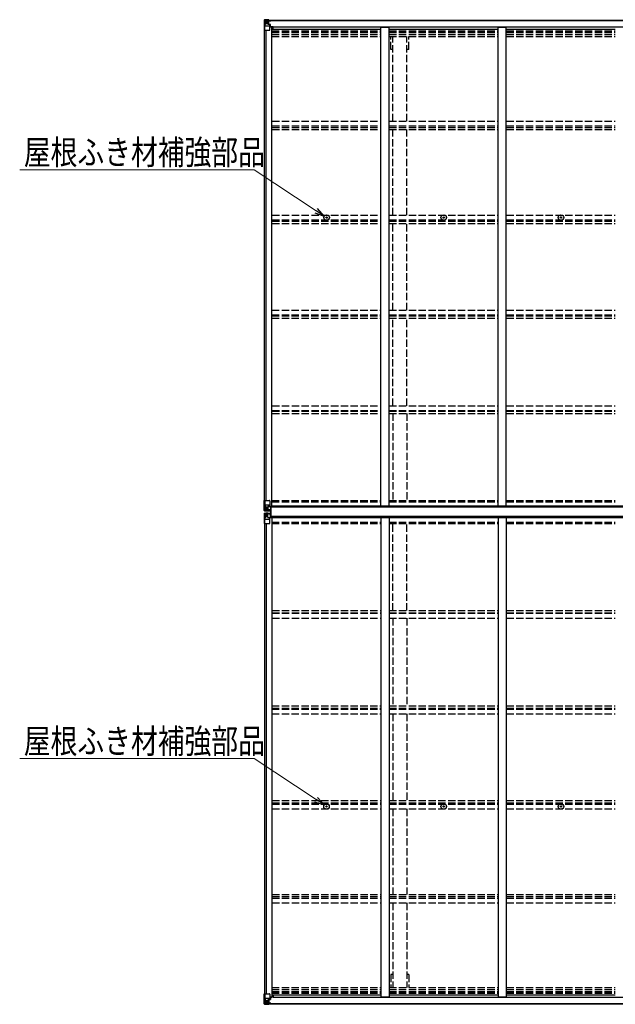
# Model space of a CAD drawing. Units: millimetres. Extents: x 0 to 29435, y 0 to 20790.
# Drawn here: x 11828 to 15467, y 10555 to 16571 of the extents above; entities that cross this region are included whole.
import ezdxf

# ---------------------------------------------------------------- set-up
doc = ezdxf.new("R2010")
doc.units = ezdxf.units.MM
doc.linetypes.add('YHIDDEN_1', pattern=[4, 3, -1])
for name, color, linetype, lineweight in [('YKK_13', 4, 'Continuous', 30), ('YKK_A1', 4, 'Continuous', 30), ('YKK_D', 6, 'Continuous', 13)]:
    doc.layers.add(name, color=color, linetype=linetype, lineweight=lineweight)
doc.styles.add('text-b', font='extslim2.shx', dxfattribs={"width": 0.8, "bigfont": 'extfont2.shx'})

msp = doc.modelspace()

# ---------------------------------------------------------------- linework, layer by layer
at = {"layer": 'YKK_13'}
for p, q in [((13322.1, 16568.8), (13322.1, 16568.7)), ((13322.1, 16568.7), (13322.1, 16508.1)), ((13323, 16569.8), (13332.1, 16570.3)), ((13323, 16569.8), (13323, 16569.8)), ((13323, 16569.7), (13323, 16569.8)), ((13332, 16570.2), (13324.1, 16569.7)), ((13324.9, 16568.7), (13324.9, 16568.6)), ((13324.9, 16508.1), (13324.9, 16568.6)), ((13325.5, 16534.9), (13329.6, 16547)), ((13328.9, 16565.3), (13326.1, 16568.9)), ((13329.7, 16561.8), (13332.1, 16561.8)), ((13329.7, 16548.3), (13329.7, 16561.8)), ((13332.1, 16548.3), (13329.7, 16548.3)), ((13332.1, 16570.3), (13344.1, 16571.1)), ((13344.1, 16570.9), (13332.1, 16570.2)), ((13332.1, 16561.8), (13344.1, 16561.8)), ((13332.1, 16548.3), (13344.1, 16548.3)), ((13332.1, 16548.3), (13332.1, 16548.3)), ((13334.7, 16555.6), (13334.7, 16556.5)), ((13334.7, 16556.5), (13335.6, 16556.5)), ((13335.6, 16555.6), (13334.7, 16555.6)), ((13336.6, 16557.5), (13336.6, 16558.5)), ((13336.6, 16558.5), (13337.5, 16558.5)), ((13336.6, 16553.7), (13336.6, 16554.6)), ((13337.5, 16553.7), (13336.6, 16553.7)), ((13337.5, 16558.5), (13337.5, 16557.5)), ((13337.5, 16554.6), (13337.5, 16553.7)), ((13338.5, 16556.5), (13339.5, 16556.5)), ((13339.5, 16555.6), (13338.5, 16555.6)), ((13339.5, 16556.5), (13339.5, 16555.6)), ((13343.1, 16561.8), (13344.1, 16561.8)), ((13350.6, 16571.5), (13344.1, 16571.1)), ((13344.1, 16545), (13344.1, 16571.1)), ((13344.1, 16570.2), (13350.6, 16570.6)), ((13345.6, 16565.4), (13344.1, 16565.4)), ((13345.6, 16561.8), (13344.1, 16561.8)), ((13345.6, 16548.3), (13344.1, 16548.3)), ((13350.6, 16570.1), (13345.6, 16570.1)), ((13345.6, 16570.1), (13345.6, 16544.6)), ((13350.6, 16569.6), (13345.6, 16569.6)), ((13346.1, 16565), (13345.6, 16565)), ((13349.6, 16560.1), (13345.6, 16560.1)), ((13349.6, 16551.9), (13345.6, 16551.9)), ((13345.7, 16563.7), (13349.6, 16563.7)), ((13354.1, 16566), (13346.1, 16566)), ((13346.1, 16566), (13346.1, 16564.1)), ((13354.1, 16566), (13346.1, 16566)), ((13346.1, 16565), (13354.1, 16565)), ((13346.1, 16563.9), (13346.1, 16564.1)), ((13346.1, 16564.1), (13346.1, 16564.1)), ((13356.1, 16564.1), (13346.1, 16564.1)), ((13361.1, 16564), (13346.1, 16563.9)), ((13346.1, 16563.9), (13346.1, 16563.9)), ((13349.6, 16544), (13349.6, 16563.9)), ((13350.6, 16570.6), (13350.6, 16571.5)), ((13350.6, 16570.1), (13350.6, 16570.6)), ((13350.6, 16570.1), (13350.6, 16569.6)), ((13350.6, 16569.6), (13350.6, 16568.8)), ((13354.1, 16565), (13354.1, 16566.8)), ((13355.6, 16569.3), (13355.6, 16568.8)), ((13355.9, 16569.3), (13355.6, 16569.3)), ((13355.9, 16569.3), (13357.6, 16568.8)), ((13356.1, 16565.8), (13361.1, 16565.8)), ((13356.1, 16564.1), (13356.1, 16565.8)), ((13356.1, 16564.1), (13362.1, 16564.2)), ((13356.1, 16564.1), (13356.1, 16564.1)), ((13361.1, 16566.8), (13361.1, 16565.8)), ((13361.1, 16565.8), (13362.1, 16565.8)), ((13362.1, 16565.8), (13362.1, 16566.8)), ((13362.1, 16565.8), (13362.1, 16564.2)), ((13362.1, 16564.1), (13362.1, 16564.2)), ((13322.1, 16508.1), (13324.9, 16508.1)), ((13324.9, 16508.1), (13355.1, 16508.1)), ((13325.5, 16534.9), (13332.1, 16534.7)), ((13332.1, 16534.7), (13356.1, 16534.7)), ((13344.9, 16544.7), (13355.2, 16543)), ((13344.9, 16544.1), (13344.9, 16544.7)), ((13355.2, 16542.4), (13344.9, 16544.1)), ((13355.2, 16543), (13355.2, 16542.4)), ((13355.5, 16543), (13359.6, 16542.9)), ((13356.1, 16509.1), (13356.1, 16542.2)), ((13359.6, 16541.2), (13356.1, 16541.2)), ((13360.6, 16531.1), (13356.1, 16531.1)), ((13376.6, 16527.1), (13356.1, 16527.1)), ((13359.6, 16542.9), (13359.6, 16541.2)), ((13360.6, 16542.9), (13359.6, 16542.9)), ((13359.6, 16541.2), (13360.6, 16541.2)), ((13360.6, 16527.1), (13360.6, 16542.9)), ((13700.6, 15362.8), (13701.7, 15362.8)), ((13700.6, 15361.8), (13701.7, 15361.7)), ((13701.7, 15362.8), (13702.2, 15362.9)), ((13701.7, 15361.7), (13702.2, 15361.6)), ((13702.3, 15363.4), (13702.2, 15362.9)), ((13702.3, 15361.1), (13702.2, 15361.6)), ((13702.4, 15364.5), (13702.3, 15363.4)), ((13702.4, 15360), (13702.3, 15361.1)), ((13703.4, 15364.5), (13703.4, 15363.4)), ((13703.4, 15363.4), (13703.5, 15362.9)), ((13703.4, 15361.1), (13703.5, 15361.6)), ((13703.4, 15360), (13703.4, 15361.1)), ((13704, 15362.8), (13703.5, 15362.9)), ((13704, 15361.7), (13703.5, 15361.6)), ((13705.1, 15362.8), (13704, 15362.8)), ((13705.1, 15361.8), (13704, 15361.7)), ((14416.6, 15362.8), (14417.7, 15362.8)), ((14416.6, 15361.8), (14417.7, 15361.7)), ((14417.7, 15362.8), (14418.2, 15362.9)), ((14417.7, 15361.7), (14418.2, 15361.6)), ((14418.3, 15363.4), (14418.2, 15362.9)), ((14418.3, 15361.1), (14418.2, 15361.6)), ((14418.4, 15364.5), (14418.3, 15363.4)), ((14418.4, 15360), (14418.3, 15361.1)), ((14419.4, 15364.5), (14419.4, 15363.4)), ((14419.4, 15363.4), (14419.5, 15362.9)), ((14419.4, 15361.1), (14419.5, 15361.6)), ((14419.4, 15360), (14419.4, 15361.1)), ((14420, 15362.8), (14419.5, 15362.9)), ((14420, 15361.7), (14419.5, 15361.6)), ((14421.1, 15362.8), (14420, 15362.8)), ((14421.1, 15361.8), (14420, 15361.7)), ((15132.6, 15362.8), (15133.7, 15362.8)), ((15132.6, 15361.8), (15133.7, 15361.7)), ((15133.7, 15362.8), (15134.2, 15362.9)), ((15133.7, 15361.7), (15134.2, 15361.6)), ((15134.3, 15363.4), (15134.2, 15362.9)), ((15134.3, 15361.1), (15134.2, 15361.6)), ((15134.4, 15364.5), (15134.3, 15363.4)), ((15134.4, 15360), (15134.3, 15361.1)), ((15135.4, 15364.5), (15135.4, 15363.4)), ((15135.4, 15363.4), (15135.5, 15362.9)), ((15135.4, 15361.1), (15135.5, 15361.6)), ((15135.4, 15360), (15135.4, 15361.1)), ((15136, 15362.8), (15135.5, 15362.9)), ((15136, 15361.7), (15135.5, 15361.6)), ((15137.1, 15362.8), (15136, 15362.8)), ((15137.1, 15361.8), (15136, 15361.7)), ((13322.1, 13633), (13355.1, 13633)), ((13322.1, 13572.3), (13322.1, 13633)), ((13324.9, 13633), (13324.9, 13572.4)), ((13325.5, 13606.1), (13332.1, 13606.3)), ((13325.5, 13606.1), (13329.6, 13594)), ((13332.1, 13606.3), (13356.1, 13606.3)), ((13355.2, 13598.6), (13344.9, 13596.9)), ((13347.6, 13596.7), (13355.2, 13598)), ((13355.2, 13598), (13355.2, 13598.6)), ((13356.1, 13632), (13356.1, 13598.9)), ((13322.1, 13554.1), (13322.1, 13493.4)), ((13323, 13571.3), (13323, 13571.2)), ((13323, 13571.2), (13332.1, 13570.7)), ((13323, 13555.1), (13332.1, 13555.6)), ((13323, 13555), (13323, 13555.1)), ((13332, 13570.9), (13324.1, 13571.3)), ((13332, 13555.5), (13324.1, 13555)), ((13324.9, 13572.3), (13324.9, 13572.4)), ((13324.9, 13554), (13324.9, 13554)), ((13324.9, 13493.4), (13324.9, 13554)), ((13328.9, 13575.8), (13326.1, 13572.1)), ((13328.9, 13550.6), (13326.1, 13554.2)), ((13332.1, 13592.8), (13329.7, 13592.7)), ((13329.7, 13592.7), (13329.7, 13579.3)), ((13329.7, 13579.3), (13332.1, 13579.2)), ((13329.7, 13547.1), (13332.1, 13547.1)), ((13329.7, 13533.6), (13329.7, 13547.1)), ((13332.1, 13592.8), (13332.1, 13592.8)), ((13344.1, 13592.8), (13332.1, 13592.8)), ((13332.1, 13579.2), (13344.1, 13579.2)), ((13344.1, 13570.1), (13332.1, 13570.9)), ((13332.1, 13570.7), (13350.6, 13569.6)), ((13332.1, 13555.6), (13350.6, 13556.8)), ((13344.1, 13556.3), (13332.1, 13555.5)), ((13332.1, 13547.1), (13344.1, 13547.1)), ((13334.7, 13584.5), (13334.7, 13585.4)), ((13334.7, 13585.4), (13335.6, 13585.4)), ((13335.6, 13584.5), (13334.7, 13584.5)), ((13335.6, 13541.8), (13334.7, 13541.8)), ((13334.7, 13541.8), (13334.7, 13540.9)), ((13334.7, 13540.9), (13335.6, 13540.9)), ((13336.6, 13587.4), (13337.5, 13587.4)), ((13336.6, 13586.4), (13336.6, 13587.4)), ((13336.6, 13582.6), (13336.6, 13583.5)), ((13337.5, 13582.6), (13336.6, 13582.6)), ((13337.5, 13543.8), (13336.6, 13543.8)), ((13336.6, 13543.8), (13336.6, 13542.8)), ((13336.6, 13539.9), (13336.6, 13539)), ((13336.6, 13539), (13337.5, 13539)), ((13337.5, 13587.4), (13337.5, 13586.4)), ((13337.5, 13583.5), (13337.5, 13582.6)), ((13337.5, 13542.8), (13337.5, 13543.8)), ((13337.5, 13539), (13337.5, 13539.9)), ((13338.5, 13585.4), (13339.5, 13585.4)), ((13339.5, 13584.5), (13338.5, 13584.5)), ((13339.5, 13541.8), (13338.5, 13541.8)), ((13338.5, 13540.9), (13339.5, 13540.9)), ((13339.5, 13585.4), (13339.5, 13584.5)), ((13339.5, 13540.9), (13339.5, 13541.8)), ((13344.1, 13596.7), (13350.6, 13596.7)), ((13344.1, 13596.7), (13344.1, 13570)), ((13344.1, 13529.6), (13344.1, 13556.4)), ((13344.9, 13596.9), (13344.9, 13596.7)), ((13350.6, 13596.7), (13359.6, 13596.7)), ((13360.6, 13575.5), (13350.6, 13575.5)), ((13350.6, 13569.6), (13350.6, 13575.5)), ((13359.6, 13574.9), (13350.6, 13574.9)), ((13350.6, 13556.8), (13350.6, 13550.8)), ((13359.6, 13551.4), (13350.6, 13551.4)), ((13360.6, 13550.8), (13350.6, 13550.8)), ((13360.6, 13595.8), (13360.6, 13575.6)), ((13360.6, 13575.6), (13360.6, 13575.5)), ((13360.6, 13550.7), (13360.6, 13550.8)), ((13360.6, 13530.5), (13360.6, 13550.7)), ((13362.6, 13594.7), (13361.1, 13594.7)), ((13361.1, 13594.7), (13361.1, 13531.7)), ((13362.6, 13531.7), (13362.6, 13594.7)), ((13363.6, 13594.7), (13362.6, 13594.7)), ((13363.6, 13531.7), (13363.6, 13594.7)), ((13322.1, 13493.4), (13355.1, 13493.4)), ((13325.5, 13520.2), (13329.6, 13532.3)), ((13325.5, 13520.2), (13332.1, 13520)), ((13332.1, 13533.6), (13329.7, 13533.6)), ((13332.1, 13533.6), (13332.1, 13533.6)), ((13344.1, 13533.6), (13332.1, 13533.6)), ((13332.1, 13520), (13356.1, 13520)), ((13344.1, 13529.6), (13350.6, 13529.6)), ((13344.9, 13529.4), (13344.9, 13529.6)), ((13355.2, 13527.7), (13344.9, 13529.4)), ((13347.6, 13529.6), (13355.2, 13528.4)), ((13350.6, 13529.6), (13359.6, 13529.6)), ((13355.2, 13528.4), (13355.2, 13527.7)), ((13356.1, 13494.4), (13356.1, 13527.5)), ((13361.1, 13531.7), (13362.6, 13531.7)), ((13362.6, 13531.7), (13363.6, 13531.7)), ((13700.5, 11764.5), (13701.6, 11764.5)), ((13700.5, 11763.5), (13701.6, 11763.5)), ((13701.6, 11764.5), (13702.1, 11764.6)), ((13701.6, 11763.5), (13702.1, 11763.4)), ((13702.2, 11765.1), (13702.1, 11764.6)), ((13702.2, 11762.9), (13702.1, 11763.4)), ((13702.2, 11766.2), (13702.2, 11765.1)), ((13702.2, 11761.7), (13702.2, 11762.9)), ((13703.2, 11766.2), (13703.3, 11765.1)), ((13703.2, 11761.7), (13703.3, 11762.9)), ((13703.3, 11765.1), (13703.4, 11764.6)), ((13703.3, 11762.9), (13703.4, 11763.4)), ((13703.9, 11764.5), (13703.4, 11764.6)), ((13703.9, 11763.5), (13703.4, 11763.4)), ((13705, 11764.5), (13703.9, 11764.5)), ((13705, 11763.5), (13703.9, 11763.5)), ((14416.5, 11764.5), (14417.6, 11764.5)), ((14416.5, 11763.5), (14417.6, 11763.5)), ((14417.6, 11764.5), (14418.1, 11764.6)), ((14417.6, 11763.5), (14418.1, 11763.4)), ((14418.2, 11765.1), (14418.1, 11764.6)), ((14418.2, 11762.9), (14418.1, 11763.4)), ((14418.2, 11766.2), (14418.2, 11765.1)), ((14418.2, 11761.7), (14418.2, 11762.9)), ((14419.2, 11766.2), (14419.3, 11765.1)), ((14419.2, 11761.7), (14419.3, 11762.9)), ((14419.3, 11765.1), (14419.4, 11764.6)), ((14419.3, 11762.9), (14419.4, 11763.4)), ((14419.9, 11764.5), (14419.4, 11764.6)), ((14419.9, 11763.5), (14419.4, 11763.4)), ((14421, 11764.5), (14419.9, 11764.5)), ((14421, 11763.5), (14419.9, 11763.5)), ((15132.5, 11764.5), (15133.6, 11764.5)), ((15132.5, 11763.5), (15133.6, 11763.5)), ((15133.6, 11764.5), (15134.1, 11764.6)), ((15133.6, 11763.5), (15134.1, 11763.4)), ((15134.2, 11765.1), (15134.1, 11764.6)), ((15134.2, 11762.9), (15134.1, 11763.4)), ((15134.2, 11766.2), (15134.2, 11765.1)), ((15134.2, 11761.7), (15134.2, 11762.9)), ((15135.2, 11766.2), (15135.3, 11765.1)), ((15135.2, 11761.7), (15135.3, 11762.9)), ((15135.3, 11765.1), (15135.4, 11764.6)), ((15135.3, 11762.9), (15135.4, 11763.4)), ((15135.9, 11764.5), (15135.4, 11764.6)), ((15135.9, 11763.5), (15135.4, 11763.4)), ((15137, 11764.5), (15135.9, 11764.5)), ((15137, 11763.5), (15135.9, 11763.5)), ((13322.1, 10557.6), (13322.1, 10618.3)), ((13322.1, 10618.3), (13324.9, 10618.3)), ((13324.9, 10618.3), (13355.1, 10618.3)), ((13324.9, 10618.3), (13324.9, 10557.7)), ((13325.5, 10591.4), (13332.1, 10591.6)), ((13325.5, 10591.4), (13329.6, 10579.3)), ((13332.1, 10591.6), (13356.1, 10591.6)), ((13356.1, 10617.3), (13356.1, 10584.2)), ((13376.6, 10599.2), (13356.1, 10599.2)), ((13360.6, 10595.3), (13356.1, 10595.3)), ((13360.6, 10599.2), (13360.6, 10583.4)), ((13322.1, 10557.6), (13322.1, 10557.6)), ((13323, 10556.6), (13332.1, 10556)), ((13323, 10556.6), (13323, 10556.6)), ((13323, 10556.6), (13323, 10556.6)), ((13332, 10556.2), (13324.1, 10556.6)), ((13324.9, 10557.6), (13324.9, 10557.7)), ((13328.9, 10561.1), (13326.1, 10557.4)), ((13332.1, 10578.1), (13329.7, 10578)), ((13329.7, 10578), (13329.7, 10564.6)), ((13329.7, 10564.6), (13332.1, 10564.5)), ((13332.1, 10578.1), (13344.1, 10578.1)), ((13332.1, 10578.1), (13332.1, 10578.1)), ((13332.1, 10564.5), (13344.1, 10564.5)), ((13344.1, 10555.4), (13332.1, 10556.2)), ((13332.1, 10556), (13344.1, 10555.3)), ((13335.6, 10570.7), (13334.7, 10570.7)), ((13334.7, 10570.7), (13334.7, 10569.8)), ((13334.7, 10569.8), (13335.6, 10569.8)), ((13337.5, 10572.7), (13336.6, 10572.7)), ((13336.6, 10572.7), (13336.6, 10571.7)), ((13336.6, 10568.8), (13336.6, 10567.9)), ((13336.6, 10567.9), (13337.5, 10567.9)), ((13337.5, 10571.7), (13337.5, 10572.7)), ((13337.5, 10567.9), (13337.5, 10568.8)), ((13339.5, 10570.7), (13338.5, 10570.7)), ((13338.5, 10569.8), (13339.5, 10569.8)), ((13339.5, 10569.8), (13339.5, 10570.7)), ((13343.1, 10564.5), (13344.1, 10564.5)), ((13344.1, 10581.4), (13344.1, 10555.3)), ((13345.6, 10578.1), (13344.1, 10578.1)), ((13345.6, 10564.5), (13344.1, 10564.5)), ((13345.6, 10561), (13344.1, 10561)), ((13344.1, 10556.2), (13350.6, 10555.8)), ((13350.6, 10554.9), (13344.1, 10555.3)), ((13355.2, 10583.9), (13344.9, 10582.3)), ((13344.9, 10581.6), (13355.2, 10583.3)), ((13344.9, 10582.3), (13344.9, 10581.6)), ((13345.6, 10556.3), (13345.6, 10581.7)), ((13349.6, 10574.5), (13345.6, 10574.5)), ((13349.6, 10566.3), (13345.6, 10566.3)), ((13346.1, 10561.3), (13345.6, 10561.3)), ((13350.6, 10556.7), (13345.6, 10556.8)), ((13350.6, 10556.3), (13345.6, 10556.3)), ((13345.7, 10562.6), (13349.6, 10562.6)), ((13346.1, 10562.4), (13346.1, 10562.3)), ((13361.1, 10562.3), (13346.1, 10562.4)), ((13346.1, 10562.4), (13346.1, 10562.4)), ((13346.1, 10562.3), (13346.1, 10562.3)), ((13356.1, 10562.2), (13346.1, 10562.3)), ((13346.1, 10560.3), (13346.1, 10562.3)), ((13346.1, 10561.3), (13354.1, 10561.3)), ((13354.1, 10560.3), (13346.1, 10560.3)), ((13354.1, 10560.3), (13346.1, 10560.3)), ((13349.6, 10582.4), (13349.6, 10562.4)), ((13350.6, 10556.7), (13350.6, 10557.5)), ((13350.6, 10556.3), (13350.6, 10556.7)), ((13350.6, 10556.3), (13350.6, 10555.8)), ((13350.6, 10555.8), (13350.6, 10554.9)), ((13354.1, 10561.3), (13354.1, 10559.6)), ((13355.2, 10583.3), (13355.2, 10583.9)), ((13355.5, 10583.4), (13359.6, 10583.4)), ((13355.6, 10557.1), (13355.6, 10557.5)), ((13355.9, 10557.1), (13355.6, 10557.1)), ((13355.9, 10557.1), (13357.6, 10557.5)), ((13359.6, 10585.1), (13356.1, 10585.1)), ((13356.1, 10562.2), (13356.1, 10562.2)), ((13356.1, 10562.2), (13362.1, 10562.1)), ((13356.1, 10562.2), (13356.1, 10560.6)), ((13356.1, 10560.6), (13361.1, 10560.6)), ((13359.6, 10583.4), (13359.6, 10585.1)), ((13359.6, 10585.1), (13360.6, 10585.1)), ((13360.6, 10583.4), (13359.6, 10583.4)), ((13361.1, 10559.6), (13361.1, 10560.6)), ((13361.1, 10560.6), (13362.1, 10560.6)), ((13362.1, 10562.3), (13362.1, 10562.1)), ((13362.1, 10560.6), (13362.1, 10562.1)), ((13362.1, 10560.6), (13362.1, 10559.6))]:
    msp.add_line(p, q, dxfattribs=at)
for centre, radius in [((13337.1, 16556.1), 5.3), ((13702.9, 15362.3), 17), ((13702.9, 15362.3), 4), ((14418.9, 15362.3), 17), ((14418.9, 15362.3), 4), ((15134.9, 15362.3), 17), ((15134.9, 15362.3), 4), ((13337.1, 13585), 5.3), ((13337.1, 13541.4), 5.3), ((13702.7, 11764), 17), ((13702.7, 11764), 4), ((14418.7, 11764), 17), ((14418.7, 11764), 4), ((15134.7, 11764), 17), ((15134.7, 11764), 4), ((13337.1, 10570.3), 5.3)]:
    msp.add_circle(centre, radius, dxfattribs=at)
for centre, radius, start, end in [((13323.1, 16568.8), 0.999, 93.4424, 179.95083), ((13323.1, 16568.8), 1, 93.50017, 180.00079), ((13323.1, 16568.7), 0.999, 93.4424, 179.95083), ((13324.2, 16582.4), 12.7, 269.24466, 275.10311), ((13326.2, 16568.8), 1.28, 131.17831, 182.45895), ((13335.6, 16557.5), 0.96, 270, 0), ((13335.6, 16554.6), 0.96, 0, 90), ((13338.5, 16557.5), 0.96, 180, 270), ((13338.5, 16554.6), 0.96, 90, 180), ((13346.1, 16566.5), 0.5, 180.00109, 270.00109), ((13346.1, 16566.5), 0.5, 179.99802, 269.99691), ((13346.1, 16563.6), 0.5, 90.52895, 180.04464), ((13346.1, 16563.4), 0.513, 91.88028, 181.04707), ((13361.2, 16571.7), 7.69, 268.96999, 276.43426), ((13345, 16545.6), 0.937, 182.32209, 263.26766), ((13345, 16545), 0.937, 182.32209, 263.26766), ((13355.1, 16509.1), 1, 270, 0), ((13355.1, 16542.1), 0.937, 2.32209, 83.26766), ((13355.1, 16541.5), 0.937, 2.32209, 83.26766), ((13702.9, 15362.3), 2.3, 167.44414, 192.55586), ((13702.9, 15362.3), 2.3, 77.44414, 102.55586), ((13702.9, 15362.3), 2.3, 257.44414, 282.55586), ((13702.9, 15362.3), 2.3, 347.44414, 12.55586), ((14418.9, 15362.3), 2.3, 167.44414, 192.55586), ((14418.9, 15362.3), 2.3, 77.44414, 102.55586), ((14418.9, 15362.3), 2.3, 257.44414, 282.55586), ((14418.9, 15362.3), 2.3, 347.44414, 12.55586), ((15134.9, 15362.3), 2.3, 167.44414, 192.55586), ((15134.9, 15362.3), 2.3, 77.44414, 102.55586), ((15134.9, 15362.3), 2.3, 257.44414, 282.55586), ((15134.9, 15362.3), 2.3, 347.44414, 12.55586), ((13355.1, 13632), 1, 0, 90), ((13355.1, 13599.5), 0.937, 276.73234, 357.67791), ((13355.1, 13598.9), 0.937, 276.73234, 357.67791), ((13323.1, 13572.3), 0.999, 180.04917, 266.5576), ((13323.1, 13572.3), 0.999, 180.04917, 266.5576), ((13323.1, 13572.2), 1, 179.99921, 266.49983), ((13323.1, 13554.1), 0.999, 93.4424, 179.95083), ((13323.1, 13554.1), 1, 93.50017, 180.00079), ((13323.1, 13554), 0.999, 93.4424, 179.95083), ((13324.2, 13558.6), 12.7, 84.89689, 90.75534), ((13324.2, 13567.7), 12.7, 269.24466, 275.10311), ((13326.2, 13572.3), 1.28, 177.54105, 228.82169), ((13326.2, 13554.1), 1.28, 131.17831, 182.45895), ((13335.6, 13586.4), 0.96, 270, 0), ((13335.6, 13583.5), 0.96, 0, 90), ((13335.6, 13542.8), 0.96, 270, 0), ((13335.6, 13539.9), 0.96, 0, 90), ((13338.5, 13586.4), 0.96, 180, 270), ((13338.5, 13583.5), 0.96, 90, 180), ((13338.5, 13542.8), 0.96, 180, 270), ((13338.5, 13539.9), 0.96, 90, 180), ((13345, 13596), 0.937, 96.73234, 129.06602), ((13345, 13530.3), 0.937, 230.93398, 263.26766), ((13355.1, 13494.4), 1, 270, 0), ((13355.1, 13527.4), 0.937, 2.32209, 83.26766), ((13355.1, 13526.8), 0.937, 2.32209, 83.26766), ((13702.7, 11764), 2.3, 167.44414, 192.55586), ((13702.7, 11764), 2.3, 77.44414, 102.55586), ((13702.7, 11764), 2.3, 257.44414, 282.55586), ((13702.7, 11764), 2.3, 347.44414, 12.55586), ((14418.7, 11764), 2.3, 167.44414, 192.55586), ((14418.7, 11764), 2.3, 77.44414, 102.55586), ((14418.7, 11764), 2.3, 257.44414, 282.55586), ((14418.7, 11764), 2.3, 347.44414, 12.55586), ((15134.7, 11764), 2.3, 167.44414, 192.55586), ((15134.7, 11764), 2.3, 77.44414, 102.55586), ((15134.7, 11764), 2.3, 257.44414, 282.55586), ((15134.7, 11764), 2.3, 347.44414, 12.55586), ((13355.1, 10617.3), 1, 0, 90), ((13323.1, 10557.6), 0.999, 180.04917, 266.5576), ((13323.1, 10557.6), 1, 179.99921, 266.49983), ((13323.1, 10557.6), 0.999, 180.04917, 266.5576), ((13324.2, 10543.9), 12.7, 84.89689, 90.75534), ((13326.2, 10557.6), 1.28, 177.54105, 228.82169), ((13335.6, 10571.7), 0.96, 270, 0), ((13335.6, 10568.8), 0.96, 0, 90), ((13338.5, 10571.7), 0.96, 180, 270), ((13338.5, 10568.8), 0.96, 90, 180), ((13345, 10581.3), 0.937, 96.73234, 177.67791), ((13345, 10580.7), 0.937, 96.73234, 177.67791), ((13346.1, 10562.9), 0.513, 178.95293, 268.11972), ((13346.1, 10562.8), 0.5, 179.95536, 269.47105), ((13346.1, 10559.8), 0.5, 89.99891, 179.99891), ((13346.1, 10559.8), 0.5, 90.00309, 180.00198), ((13355.1, 10584.8), 0.937, 276.73234, 357.67791), ((13355.1, 10584.2), 0.937, 276.73234, 357.67791), ((13361.2, 10554.6), 7.69, 83.56574, 91.03001)]:
    msp.add_arc(centre, radius, start, end, dxfattribs=at)
at = {"layer": 'YKK_13', "extrusion": (0, 0, -1)}
for centre, major_axis, ratio, start_param, end_param in [((13524, 16582.1), (201, 12.4), 0.060933, 3.14534, 3.145839), ((13325, 16569.8), (2, 0.12), 0.060933, 2.071256, 3.14534), ((13325.2, 16566.7), (-0.02, 3), 0.466854, 0.125683, 0.759696), ((13326.9, 16561.7), (0.03, 5), 0.573921, 0.767272, 1.551125), ((13328.3, 16548.3), (0, 3), 0.468246, 1.577288, 2.012794), ((13250.3, 16561.8), (81.7, 0), 0.061163, 6.282413, 6.283185), ((13326.2, 16537.3), (0.85, 2.32), 0.403757, 3.00878, 3.974439), ((13524, 13567.4), (201, 12.4), 0.060933, 3.14534, 3.145839), ((13325, 13555.2), (2, 0.12), 0.060933, 2.071256, 3.14534), ((13325.2, 13552.1), (-0.02, 3), 0.466854, 0.125683, 0.759696), ((13326.9, 13547), (0.03, 5), 0.573921, 0.767272, 1.551125), ((13250.3, 13547.1), (81.7, 0), 0.061163, 6.282413, 6.283185), ((13359.6, 13550.7), (1, -0.012), 0.707053, 4.703664, 6.124411), ((13326.2, 13522.6), (0.85, 2.32), 0.403757, 3.00878, 3.974439), ((13328.3, 13533.6), (0, 3), 0.468246, 1.577288, 2.012794), ((13359.6, 13530.5), (1, 0.021), 0.906239, 0.018705, 1.589501)]:
    msp.add_ellipse(centre, major_axis=major_axis, ratio=ratio, start_param=start_param, end_param=end_param, dxfattribs=at)
at = {"layer": 'YKK_13'}
for centre, major_axis, ratio, start_param, end_param in [((13326.2, 13603.7), (0.85, -2.32), 0.403757, 3.00878, 3.974439), ((13325, 13571.2), (2, -0.12), 0.060933, 2.071256, 3.14534), ((13524, 13558.9), (201, -12.4), 0.060933, 3.14534, 3.145839), ((13325.2, 13574.3), (-0.02, -3), 0.466854, 0.125683, 0.759696), ((13326.9, 13579.3), (0.03, -5), 0.573921, 0.767272, 1.551125), ((13328.3, 13592.7), (0, -3), 0.468246, 1.577288, 2.012794), ((13250.3, 13579.2), (81.7, 0), 0.061163, 6.282413, 6.283185), ((13359.6, 13595.8), (1, -0.021), 0.906239, 0.018705, 1.589501), ((13359.6, 13575.6), (1, 0.012), 0.707053, 4.703664, 6.124411), ((13326.2, 10589), (0.85, -2.32), 0.403757, 3.00878, 3.974439), ((13325, 10556.5), (2, -0.12), 0.060933, 2.071256, 3.14534), ((13524, 10544.2), (201, -12.4), 0.060933, 3.14534, 3.145839), ((13325.2, 10559.6), (-0.02, -3), 0.466854, 0.125683, 0.759696), ((13326.9, 10564.6), (0.03, -5), 0.573921, 0.767272, 1.551125), ((13328.3, 10578), (0, -3), 0.468246, 1.577288, 2.012794), ((13250.3, 10564.5), (81.7, 0), 0.061163, 6.282413, 6.283185)]:
    msp.add_ellipse(centre, major_axis=major_axis, ratio=ratio, start_param=start_param, end_param=end_param, dxfattribs=at)
at = {"layer": 'YKK_A1'}
for p, q in [((13345.6, 16568.8), (18354.6, 16568.8)), ((13345.6, 16566.8), (18354.6, 16566.8)), ((13324.1, 13633), (13324.1, 16508.1)), ((13333.1, 13633), (13333.1, 16508.1)), ((13333.8, 13633), (13333.8, 16508.1)), ((13356.1, 16527.1), (13369.1, 16527.1)), ((13369.1, 13598.3), (13369.1, 16527.1)), ((13369.1, 16513.5), (14035.1, 16513.5)), ((13376.6, 16528.6), (18323.6, 16528.6)), ((13376.6, 16513.5), (13376.6, 16528.6)), ((14035.1, 16526.5), (14085.1, 16526.5)), ((14035.1, 13598.3), (14035.1, 16526.5)), ((14085.1, 13598.3), (14085.1, 16526.5)), ((14085.1, 16513.5), (14751.1, 16513.5)), ((14751.1, 16526.5), (14801.1, 16526.5)), ((14751.1, 13598.3), (14751.1, 16526.5)), ((14801.1, 13598.3), (14801.1, 16526.5)), ((14801.1, 16513.5), (15467.1, 16513.5)), ((13363.6, 13594.6), (13363.6, 13598.3)), ((18336.6, 13598.3), (13363.6, 13598.3)), ((13350.6, 13571.2), (13361.1, 13571.2)), ((13350.6, 13555.2), (13361.1, 13555.2)), ((13360, 13596.6), (13363.6, 13596.6)), ((18336.6, 13591.8), (13363.6, 13591.8)), ((13324.1, 13493.4), (13324.1, 10618.3)), ((13333.1, 13493.4), (13333.1, 10618.3)), ((13333.8, 13493.4), (13333.8, 10618.3)), ((13360, 13529.7), (13363.6, 13529.7)), ((18336.6, 13534.7), (13363.6, 13535)), ((13363.6, 13531.7), (13363.6, 13528)), ((18336.6, 13528), (13363.6, 13528)), ((13369.1, 13528), (13369.1, 10599.2)), ((14035.1, 13528), (14035.1, 10599.8)), ((14085.1, 13528), (14085.1, 10599.8)), ((14751.1, 13528), (14751.1, 10599.8)), ((14801.1, 13528), (14801.1, 10599.8)), ((13356.1, 10599.2), (13369.1, 10599.2)), ((13369.1, 10612.8), (14035.1, 10612.8)), ((13376.6, 10612.8), (13376.6, 10597.8)), ((13376.6, 10597.8), (18323.6, 10597.8)), ((14035.1, 10599.8), (14085.1, 10599.8)), ((14085.1, 10612.8), (14751.1, 10612.8)), ((14751.1, 10599.8), (14801.1, 10599.8)), ((14801.1, 10612.8), (15467.1, 10612.8)), ((13345.6, 10559.6), (18354.6, 10559.6)), ((13345.6, 10557.5), (18354.6, 10557.5))]:
    msp.add_line(p, q, dxfattribs=at)
at = {"layer": 'YKK_A1', "linetype": 'YHIDDEN_1', "ltscale": 15}
for p, q in [((13369.1, 16504.1), (14035.1, 16504.1)), ((13369.1, 16497), (14035.1, 16497)), ((13369.1, 16493.3), (14035.1, 16493.3)), ((14085.1, 16504.1), (14751.1, 16504.1)), ((14085.1, 16497), (14751.1, 16497)), ((14085.1, 16493.3), (14751.1, 16493.3)), ((14801.1, 16504.1), (15467.1, 16504.1)), ((14801.1, 16497), (15467.1, 16497)), ((14801.1, 16493.3), (15467.1, 16493.3)), ((13369.1, 16481.9), (14035.1, 16481.9)), ((13369.1, 16469.1), (14035.1, 16469.1)), ((14085.1, 16481.9), (14751.1, 16481.9)), ((14085.1, 16469.1), (14751.1, 16469.1)), ((14095.1, 16390.3), (14095.1, 16469.1)), ((14107.6, 15951.5), (14107.6, 16469.1)), ((14192.6, 15951.5), (14192.6, 16469.1)), ((14205.1, 16390.3), (14205.1, 16469.1)), ((14801.1, 16481.9), (15467.1, 16481.9)), ((14801.1, 16469.1), (15467.1, 16469.1)), ((14107.6, 16390.3), (14095.1, 16390.3)), ((14205.1, 16390.3), (14192.6, 16390.3)), ((13369.9, 15951.5), (14035.1, 15951.5)), ((14085.1, 15951.5), (14751.1, 15951.5)), ((14801.1, 15951.5), (15467.1, 15951.5)), ((13369.9, 15922.6), (14035.1, 15922.6)), ((13369.9, 15912.5), (14035.1, 15912.5)), ((13369.9, 15899.6), (14035.1, 15899.6)), ((14085.1, 15922.6), (14751.1, 15922.6)), ((14085.1, 15912.5), (14751.1, 15912.5)), ((14085.1, 15899.6), (14751.1, 15899.6)), ((14107.6, 15377), (14107.6, 15899.6)), ((14192.6, 15377), (14192.6, 15899.6)), ((14801.1, 15922.6), (15467.1, 15922.6)), ((14801.1, 15912.5), (15467.1, 15912.5)), ((14801.1, 15899.6), (15467.1, 15899.6)), ((13369.9, 15377), (14035.1, 15377)), ((13369.9, 15347.7), (14035.1, 15347.7)), ((14085.1, 15377), (14751.1, 15377)), ((14085.1, 15347.7), (14751.1, 15347.7)), ((14801.1, 15377), (15467.1, 15377)), ((14801.1, 15347.7), (15467.1, 15347.7)), ((13369.9, 15339.4), (14035.1, 15339.4)), ((13369.9, 15326.5), (14035.1, 15326.5)), ((14085.1, 15339.4), (14751.1, 15339.4)), ((14085.1, 15326.5), (14751.1, 15326.5)), ((14107.6, 14796.7), (14107.6, 15326.5)), ((14192.6, 14796.7), (14192.6, 15326.5)), ((14801.1, 15339.4), (15467.1, 15339.4)), ((14801.1, 15326.5), (15467.1, 15326.5)), ((13369.1, 14796.7), (14035.1, 14796.7)), ((13369.1, 14767.1), (14035.1, 14767.1)), ((13369.1, 14760.9), (14035.1, 14760.9)), ((13369.1, 14747.9), (14035.1, 14747.9)), ((14085.1, 14796.7), (14751.1, 14796.7)), ((14085.1, 14767.1), (14751.1, 14767.1)), ((14085.1, 14760.9), (14751.1, 14760.9)), ((14085.1, 14747.9), (14751.1, 14747.9)), ((14107.6, 14212.1), (14107.6, 14747.9)), ((14192.6, 14212.1), (14192.6, 14747.9)), ((14801.1, 14796.7), (15467.1, 14796.7)), ((14801.1, 14767.1), (15467.1, 14767.1)), ((14801.1, 14760.9), (15467.1, 14760.9)), ((14801.1, 14747.9), (15467.1, 14747.9)), ((13369.9, 14212.1), (14035.1, 14212.1)), ((14085.1, 14212.1), (14751.1, 14212.1)), ((14801.1, 14212.1), (15467.1, 14212.1)), ((13369.9, 14182.4), (14035.1, 14182.4)), ((13369.9, 14178.3), (14035.1, 14178.3)), ((13369.9, 14165.3), (14035.1, 14165.3)), ((14085.1, 14182.4), (14751.1, 14182.4)), ((14085.1, 14178.3), (14751.1, 14178.3)), ((14085.1, 14165.3), (14751.1, 14165.3)), ((14107.6, 14165.3), (14107.6, 13633.8)), ((14192.6, 14165.3), (14192.6, 13633.8)), ((14801.1, 14182.4), (15467.1, 14182.4)), ((14801.1, 14178.3), (15467.1, 14178.3)), ((14801.1, 14165.3), (15467.1, 14165.3)), ((13369.1, 13633.8), (14035.1, 13633.8)), ((13369.1, 13624.7), (14035.1, 13624.7)), ((14085.1, 13633.8), (14751.1, 13633.8)), ((14085.1, 13624.7), (14751.1, 13624.7)), ((14801.1, 13633.8), (15467.1, 13633.8)), ((14801.1, 13624.7), (15467.1, 13624.7)), ((13369.1, 13501.6), (14035.1, 13501.6)), ((13369.1, 13492.5), (14035.1, 13492.5)), ((14085.1, 13501.6), (14751.1, 13501.6)), ((14085.1, 13492.5), (14751.1, 13492.5)), ((14107.6, 12961.1), (14107.6, 13492.5)), ((14192.6, 12961.1), (14192.6, 13492.5)), ((14801.1, 13501.6), (15467.1, 13501.6)), ((14801.1, 13492.5), (15467.1, 13492.5)), ((13369.9, 12961.1), (14035.1, 12961.1)), ((13369.9, 12948), (14035.1, 12948)), ((13369.9, 12944), (14035.1, 12944)), ((14085.1, 12961.1), (14751.1, 12961.1)), ((14085.1, 12948), (14751.1, 12948)), ((14085.1, 12944), (14751.1, 12944)), ((14801.1, 12961.1), (15467.1, 12961.1)), ((14801.1, 12948), (15467.1, 12948)), ((14801.1, 12944), (15467.1, 12944)), ((13369.9, 12914.2), (14035.1, 12914.2)), ((14085.1, 12914.2), (14751.1, 12914.2)), ((14107.6, 12914.2), (14107.6, 12378.4)), ((14192.6, 12914.2), (14192.6, 12378.4)), ((14801.1, 12914.2), (15467.1, 12914.2)), ((13369.1, 12378.4), (14035.1, 12378.4)), ((13369.1, 12365.4), (14035.1, 12365.4)), ((13369.1, 12359.2), (14035.1, 12359.2)), ((14085.1, 12378.4), (14751.1, 12378.4)), ((14085.1, 12365.4), (14751.1, 12365.4)), ((14085.1, 12359.2), (14751.1, 12359.2)), ((14801.1, 12378.4), (15467.1, 12378.4)), ((14801.1, 12365.4), (15467.1, 12365.4)), ((14801.1, 12359.2), (15467.1, 12359.2)), ((13369.1, 12329.6), (14035.1, 12329.6)), ((14085.1, 12329.6), (14751.1, 12329.6)), ((14107.6, 12329.6), (14107.6, 11799.8)), ((14192.6, 12329.6), (14192.6, 11799.8)), ((14801.1, 12329.6), (15467.1, 12329.6)), ((13369.9, 11799.8), (14035.1, 11799.8)), ((14085.1, 11799.8), (14751.1, 11799.8)), ((14801.1, 11799.8), (15467.1, 11799.8)), ((13369.9, 11786.9), (14035.1, 11786.9)), ((13369.9, 11778.6), (14035.1, 11778.6)), ((13369.9, 11749.3), (14035.1, 11749.3)), ((14085.1, 11786.9), (14751.1, 11786.9)), ((14085.1, 11778.6), (14751.1, 11778.6)), ((14085.1, 11749.3), (14751.1, 11749.3)), ((14107.6, 11749.3), (14107.6, 11226.7)), ((14192.6, 11749.3), (14192.6, 11226.7)), ((14801.1, 11786.9), (15467.1, 11786.9)), ((14801.1, 11778.6), (15467.1, 11778.6)), ((14801.1, 11749.3), (15467.1, 11749.3)), ((13369.9, 11226.7), (14035.1, 11226.7)), ((13369.9, 11213.9), (14035.1, 11213.9)), ((13369.9, 11203.7), (14035.1, 11203.7)), ((14085.1, 11226.7), (14751.1, 11226.7)), ((14085.1, 11213.9), (14751.1, 11213.9)), ((14085.1, 11203.7), (14751.1, 11203.7)), ((14801.1, 11226.7), (15467.1, 11226.7)), ((14801.1, 11213.9), (15467.1, 11213.9)), ((14801.1, 11203.7), (15467.1, 11203.7)), ((13369.9, 11174.8), (14035.1, 11174.8)), ((14085.1, 11174.8), (14751.1, 11174.8)), ((14107.6, 11174.8), (14107.6, 10657.2)), ((14192.6, 11174.8), (14192.6, 10657.2)), ((14801.1, 11174.8), (15467.1, 11174.8)), ((14107.6, 10736), (14095.1, 10736)), ((14095.1, 10736), (14095.1, 10657.2)), ((14205.1, 10736), (14192.6, 10736)), ((14205.1, 10736), (14205.1, 10657.2)), ((13369.1, 10657.2), (14035.1, 10657.2)), ((14085.1, 10657.2), (14751.1, 10657.2)), ((14801.1, 10657.2), (15467.1, 10657.2)), ((13369.1, 10644.4), (14035.1, 10644.4)), ((13369.1, 10633.1), (14035.1, 10633.1)), ((13369.1, 10629.3), (14035.1, 10629.3)), ((13369.1, 10622.2), (14035.1, 10622.2)), ((14085.1, 10644.4), (14751.1, 10644.4)), ((14085.1, 10633.1), (14751.1, 10633.1)), ((14085.1, 10629.3), (14751.1, 10629.3)), ((14085.1, 10622.2), (14751.1, 10622.2)), ((14801.1, 10644.4), (15467.1, 10644.4)), ((14801.1, 10633.1), (15467.1, 10633.1)), ((14801.1, 10629.3), (15467.1, 10629.3)), ((14801.1, 10622.2), (15467.1, 10622.2))]:
    msp.add_line(p, q, dxfattribs=at)
at = {"layer": 'YKK_D', "extrusion": (0, 0, -1)}
for p, q in [((13260, 15654.3), (11828.1, 15654.3)), ((13639.1, 15404.4), (13260, 15654.3)), ((13259.9, 12056), (11828, 12056)), ((13638.9, 11806.1), (13259.9, 12056))]:
    msp.add_line(p, q, dxfattribs=at)
at = {"layer": 'YKK_D', "linetype": 'ByBlock', "lineweight": -2, "extrusion": (0, 0, -1)}
for p, q in [((13688.7, 15371.7), (13639.1, 15404.4)), ((13688.7, 15371.7), (13647.8, 15417.7)), ((13630.3, 15391.1), (13688.7, 15371.7)), ((13630.2, 11792.8), (13688.6, 11773.4)), ((13688.6, 11773.4), (13638.9, 11806.1)), ((13688.6, 11773.4), (13647.7, 11819.4))]:
    msp.add_line(p, q, dxfattribs=at)

# ---------------------------------------------------------------- texts
at = {"layer": 'YKK_D', "style": 'text-b', "width": 0.8}
for p in [(11853.1, 15686.4), (11852.9, 12088.1)]:
    msp.add_text('屋根ふき材補強部品', height=150, dxfattribs=at).set_placement(p)

doc.saveas('drawing.dxf')
